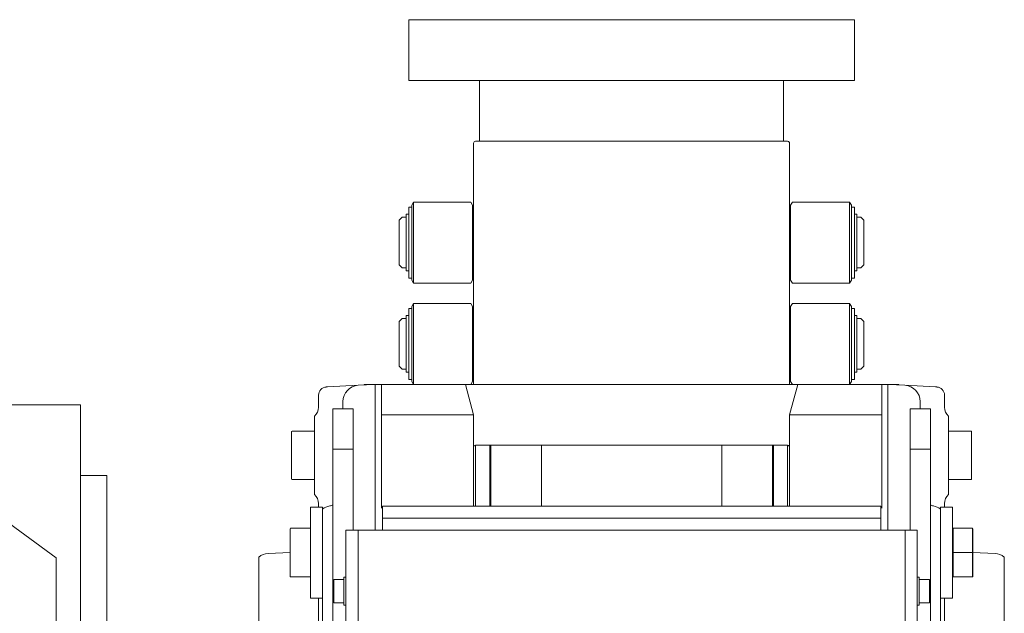
# Model space of a CAD drawing. Units: millimetres. Extents: x -2458063 to 249501, y -566853 to 1319136.
# Drawn here: x -2415386 to -2414900, y -461676 to -461383 of the extents above; entities that cross this region are included whole.
import ezdxf

# ---------------------------------------------------------------- set-up
doc = ezdxf.new("R2010")
doc.units = ezdxf.units.MM
doc.layers.add('РАМКА', color=194, linetype='Continuous', lineweight=9)

msp = doc.modelspace()

# ---------------------------------------------------------------- linework, layer by layer
at = {"layer": 'РАМКА'}
for p, q in [((-2415193.71, -461383.14, -466.68), (-2414973.71, -461383.14, -466.68)), ((-2415193.71, -461413.14, -466.68), (-2415193.71, -461383.14, -466.68)), ((-2415193.71, -461413.14, -466.68), (-2415193.71, -461383.14, -466.68)), ((-2414973.71, -461413.14, -466.68), (-2414973.71, -461383.14, -466.68)), ((-2414973.71, -461413.14, -466.68), (-2414973.71, -461383.14, -466.68)), ((-2415193.71, -461413.14, -466.68), (-2414973.71, -461413.14, -466.68)), ((-2415193.71, -461413.14, -466.68), (-2414973.71, -461413.14, -466.68)), ((-2415148.71, -461413.14, -466.68), (-2415158.71, -461413.14, -466.68)), ((-2415158.71, -461413.14, -466.68), (-2415158.71, -461443.14, -466.68)), ((-2415083.71, -461413.14, -466.68), (-2415148.71, -461413.14, -466.68)), ((-2415018.71, -461413.14, -466.68), (-2415008.71, -461413.14, -466.68)), ((-2415008.71, -461413.14, -466.68), (-2415008.71, -461443.14, -466.68)), ((-2415161.71, -461444.14, -466.68), (-2415161.71, -461445.02, -466.68)), ((-2415161.71, -461478.14, -466.68), (-2415161.71, -461444.14, -466.68)), ((-2415158.71, -461443.14, -466.68), (-2415160.71, -461443.14, -466.68)), ((-2415148.71, -461443.14, -466.68), (-2415158.71, -461443.14, -466.68)), ((-2415148.71, -461443.14, -466.68), (-2415158.71, -461443.14, -466.68)), ((-2415018.71, -461443.14, -466.68), (-2415148.71, -461443.14, -466.68)), ((-2415083.71, -461443.14, -466.68), (-2415148.71, -461443.14, -466.68)), ((-2415008.71, -461443.14, -466.68), (-2415018.71, -461443.14, -466.68)), ((-2415018.71, -461443.14, -466.68), (-2415008.71, -461443.14, -466.68)), ((-2415008.71, -461443.14, -466.68), (-2415006.71, -461443.14, -466.68)), ((-2415005.71, -461478.14, -466.68), (-2415005.71, -461444.14, -466.68)), ((-2415005.71, -461445.02, -466.68), (-2415005.71, -461444.14, -466.68)), ((-2415005.71, -461458.64, -466.68), (-2415005.71, -461445.02, -466.68)), ((-2415193.71, -461475.64, -466.68), (-2415193.71, -461493.32, -466.68)), ((-2415193.71, -461475.64, -466.68), (-2415192.21, -461475.64, -466.68)), ((-2415192.21, -461474.64, -466.68), (-2415191.35, -461473.14, -466.68)), ((-2415192.21, -461474.64, -466.68), (-2415192.21, -461509.18, -466.68)), ((-2415191.35, -461473.14, -466.68), (-2415191.35, -461510.48, -466.68)), ((-2415191.35, -461473.14, -466.68), (-2415163.08, -461473.14, -466.68)), ((-2415162.21, -461474.64, -466.68), (-2415163.08, -461473.14, -466.68)), ((-2415162.21, -461474.64, -466.68), (-2415162.21, -461486.22, -466.68)), ((-2415005.21, -461474.64, -466.68), (-2415004.35, -461473.14, -466.68)), ((-2415005.21, -461474.64, -466.68), (-2415005.21, -461486.22, -466.68)), ((-2415004.35, -461473.14, -466.68), (-2414976.08, -461473.14, -466.68)), ((-2414976.08, -461473.14, -466.68), (-2414976.08, -461485.66, -466.68)), ((-2414976.08, -461473.14, -466.68), (-2414975.21, -461474.64, -466.68)), ((-2414975.21, -461474.64, -466.68), (-2414975.21, -461486.22, -466.68)), ((-2414975.21, -461475.64, -466.68), (-2414973.71, -461475.64, -466.68)), ((-2414973.71, -461476.09, -466.68), (-2414973.71, -461475.64, -466.68)), ((-2414973.71, -461510.64, -466.68), (-2414973.71, -461476.09, -466.68)), ((-2415198.41, -461482.14, -466.68), (-2415196.91, -461480.64, -466.68)), ((-2415198.41, -461482.14, -466.68), (-2415196.91, -461480.64, -466.68)), ((-2415196.91, -461480.64, -466.68), (-2415194.91, -461480.64, -466.68)), ((-2415196.91, -461480.64, -466.68), (-2415194.91, -461480.64, -466.68)), ((-2415194.91, -461507.09, -466.68), (-2415194.91, -461479.19, -466.68)), ((-2415194.91, -461479.19, -466.68), (-2415193.71, -461479.19, -466.68)), ((-2415161.71, -461563.14, -466.68), (-2415161.71, -461478.14, -466.68)), ((-2415005.71, -461563.14, -466.68), (-2415005.71, -461478.14, -466.68)), ((-2414973.71, -461479.19, -466.68), (-2414972.51, -461479.19, -466.68)), ((-2414972.51, -461507.09, -466.68), (-2414972.51, -461479.19, -466.68)), ((-2414972.51, -461480.64, -466.68), (-2414970.51, -461480.64, -466.68)), ((-2414972.51, -461480.64, -466.68), (-2414970.51, -461480.64, -466.68)), ((-2414970.51, -461480.64, -466.68), (-2414969.01, -461482.14, -466.68)), ((-2414970.51, -461480.64, -466.68), (-2414969.01, -461482.14, -466.68)), ((-2415198.41, -461482.14, -466.68), (-2415198.41, -461488.52, -466.68)), ((-2415198.41, -461482.14, -466.68), (-2415198.41, -461482.65, -466.68)), ((-2415198.41, -461482.65, -466.68), (-2415198.41, -461504.14, -466.68)), ((-2415162.21, -461486.22, -466.68), (-2415162.21, -461511.64, -466.68)), ((-2415005.21, -461486.22, -466.68), (-2415005.21, -461511.64, -466.68)), ((-2414976.08, -461485.66, -466.68), (-2414976.08, -461513.14, -466.68)), ((-2414975.21, -461486.22, -466.68), (-2414975.21, -461511.64, -466.68)), ((-2414969.01, -461482.14, -466.68), (-2414969.01, -461488.52, -466.68)), ((-2414969.01, -461482.14, -466.68), (-2414969.01, -461482.65, -466.68)), ((-2414969.01, -461482.65, -466.68), (-2414969.01, -461504.14, -466.68)), ((-2415198.41, -461488.52, -466.68), (-2415198.41, -461504.14, -466.68)), ((-2414969.01, -461488.52, -466.68), (-2414969.01, -461504.14, -466.68)), ((-2415193.71, -461493.32, -466.68), (-2415193.71, -461510.64, -466.68)), ((-2415196.91, -461505.64, -466.68), (-2415198.41, -461504.14, -466.68)), ((-2415196.91, -461505.64, -466.68), (-2415198.41, -461504.14, -466.68)), ((-2415194.91, -461505.64, -466.68), (-2415196.91, -461505.64, -466.68)), ((-2415194.91, -461505.64, -466.68), (-2415196.91, -461505.64, -466.68)), ((-2414970.51, -461505.64, -466.68), (-2414972.51, -461505.64, -466.68)), ((-2414970.51, -461505.64, -466.68), (-2414972.51, -461505.64, -466.68)), ((-2414969.01, -461504.14, -466.68), (-2414970.51, -461505.64, -466.68)), ((-2414969.01, -461504.14, -466.68), (-2414970.51, -461505.64, -466.68)), ((-2415193.71, -461507.09, -466.68), (-2415194.91, -461507.09, -466.68)), ((-2415192.21, -461510.64, -466.68), (-2415193.71, -461510.64, -466.68)), ((-2415192.21, -461509.18, -466.68), (-2415192.21, -461511.64, -466.68)), ((-2415191.35, -461510.48, -466.68), (-2415191.35, -461513.14, -466.68)), ((-2414973.71, -461510.64, -466.68), (-2414975.21, -461510.64, -466.68)), ((-2414972.51, -461507.09, -466.68), (-2414973.71, -461507.09, -466.68)), ((-2415191.35, -461513.14, -466.68), (-2415192.21, -461511.64, -466.68)), ((-2415163.08, -461513.14, -466.68), (-2415191.35, -461513.14, -466.68)), ((-2415163.08, -461513.14, -466.68), (-2415162.21, -461511.64, -466.68)), ((-2415004.35, -461513.14, -466.68), (-2415005.21, -461511.64, -466.68)), ((-2414976.08, -461513.14, -466.68), (-2415004.35, -461513.14, -466.68)), ((-2414975.21, -461511.64, -466.68), (-2414976.08, -461513.14, -466.68)), ((-2415193.71, -461525.64, -466.68), (-2415193.71, -461526.76, -466.68)), ((-2415193.71, -461525.64, -466.68), (-2415192.21, -461525.64, -466.68)), ((-2415192.21, -461524.64, -466.68), (-2415191.35, -461523.14, -466.68)), ((-2415192.21, -461524.64, -466.68), (-2415192.21, -461559.35, -466.68)), ((-2415191.35, -461523.14, -466.68), (-2415191.35, -461560.66, -466.68)), ((-2415191.35, -461523.14, -466.68), (-2415163.08, -461523.14, -466.68)), ((-2415162.21, -461524.64, -466.68), (-2415163.08, -461523.14, -466.68)), ((-2415162.21, -461524.64, -466.68), (-2415162.21, -461561.64, -466.68)), ((-2415005.21, -461524.64, -466.68), (-2415004.35, -461523.14, -466.68)), ((-2415005.21, -461524.64, -466.68), (-2415005.21, -461561.64, -466.68)), ((-2415004.35, -461523.14, -466.68), (-2414976.08, -461523.14, -466.68)), ((-2414976.08, -461523.14, -466.68), (-2414976.08, -461563.14, -466.68)), ((-2414976.08, -461523.14, -466.68), (-2414975.21, -461524.64, -466.68)), ((-2414975.21, -461524.64, -466.68), (-2414975.21, -461561.64, -466.68)), ((-2414975.21, -461525.64, -466.68), (-2414973.71, -461525.64, -466.68)), ((-2414973.71, -461559.29, -466.68), (-2414973.71, -461525.64, -466.68)), ((-2415194.91, -461557.09, -466.68), (-2415194.91, -461529.19, -466.68)), ((-2415194.91, -461529.19, -466.68), (-2415193.71, -461529.19, -466.68)), ((-2415193.71, -461526.76, -466.68), (-2415193.71, -461560.64, -466.68)), ((-2414973.71, -461529.19, -466.68), (-2414972.51, -461529.19, -466.68)), ((-2414972.51, -461557.09, -466.68), (-2414972.51, -461529.19, -466.68)), ((-2415198.41, -461532.14, -466.68), (-2415196.91, -461530.64, -466.68)), ((-2415198.41, -461532.14, -466.68), (-2415196.91, -461530.64, -466.68)), ((-2415198.41, -461532.14, -466.68), (-2415198.41, -461533.91, -466.68)), ((-2415198.41, -461532.14, -466.68), (-2415198.41, -461534.64, -466.68)), ((-2415198.41, -461533.91, -466.68), (-2415198.41, -461554.14, -466.68)), ((-2415198.41, -461534.64, -466.68), (-2415198.41, -461554.14, -466.68)), ((-2415196.91, -461530.64, -466.68), (-2415194.91, -461530.64, -466.68)), ((-2415196.91, -461530.64, -466.68), (-2415194.91, -461530.64, -466.68)), ((-2414972.51, -461530.64, -466.68), (-2414970.51, -461530.64, -466.68)), ((-2414972.51, -461530.64, -466.68), (-2414970.51, -461530.64, -466.68)), ((-2414970.51, -461530.64, -466.68), (-2414969.01, -461532.14, -466.68)), ((-2414970.51, -461530.64, -466.68), (-2414969.01, -461532.14, -466.68)), ((-2414969.01, -461532.14, -466.68), (-2414969.01, -461533.91, -466.68)), ((-2414969.01, -461532.14, -466.68), (-2414969.01, -461534.64, -466.68)), ((-2414969.01, -461533.91, -466.68), (-2414969.01, -461554.14, -466.68)), ((-2414969.01, -461534.64, -466.68), (-2414969.01, -461554.14, -466.68)), ((-2415196.91, -461555.64, -466.68), (-2415198.41, -461554.14, -466.68)), ((-2415196.91, -461555.64, -466.68), (-2415198.41, -461554.14, -466.68)), ((-2414969.01, -461554.14, -466.68), (-2414970.51, -461555.64, -466.68)), ((-2414969.01, -461554.14, -466.68), (-2414970.51, -461555.64, -466.68)), ((-2415194.91, -461555.64, -466.68), (-2415196.91, -461555.64, -466.68)), ((-2415194.91, -461555.64, -466.68), (-2415196.91, -461555.64, -466.68)), ((-2415193.71, -461557.09, -466.68), (-2415194.91, -461557.09, -466.68)), ((-2415192.21, -461559.35, -466.68), (-2415192.21, -461561.64, -466.68)), ((-2414972.51, -461557.09, -466.68), (-2414973.71, -461557.09, -466.68)), ((-2414973.71, -461560.64, -466.68), (-2414973.71, -461559.29, -466.68)), ((-2414970.51, -461555.64, -466.68), (-2414972.51, -461555.64, -466.68)), ((-2414970.51, -461555.64, -466.68), (-2414972.51, -461555.64, -466.68)), ((-2415234.42, -461564.41, -466.68), (-2415233.8, -461564.38, -466.68)), ((-2415233.8, -461564.38, -466.68), (-2415218.63, -461563.58, -466.68)), ((-2415218.63, -461563.58, -466.68), (-2415210.21, -461563.14, -466.68)), ((-2415215.71, -461563.14, -466.68), (-2415165.71, -461563.14, -466.68)), ((-2415215.71, -461563.14, -466.68), (-2415215.71, -461563.43, -466.68)), ((-2415210.21, -461578.14, -466.68), (-2415210.21, -461563.14, -466.68)), ((-2415207.21, -461563.3, -466.68), (-2415207.21, -461624.14, -466.68)), ((-2415192.21, -461560.64, -466.68), (-2415193.71, -461560.64, -466.68)), ((-2415191.35, -461563.14, -466.68), (-2415192.21, -461561.64, -466.68)), ((-2415191.35, -461560.66, -466.68), (-2415191.35, -461563.14, -466.68)), ((-2415163.08, -461563.14, -466.68), (-2415191.35, -461563.14, -466.68)), ((-2415001.71, -461563.14, -466.68), (-2415165.71, -461563.14, -466.68)), ((-2415165.71, -461563.14, -466.68), (-2415161.71, -461578.07, -466.68)), ((-2415163.08, -461563.14, -466.68), (-2415162.21, -461561.64, -466.68)), ((-2415001.71, -461563.14, -466.68), (-2415005.71, -461578.07, -466.68)), ((-2415004.35, -461563.14, -466.68), (-2415005.21, -461561.64, -466.68)), ((-2414976.08, -461563.14, -466.68), (-2415004.35, -461563.14, -466.68)), ((-2414951.71, -461563.14, -466.68), (-2415001.71, -461563.14, -466.68)), ((-2414975.21, -461561.64, -466.68), (-2414976.08, -461563.14, -466.68)), ((-2414973.71, -461560.64, -466.68), (-2414975.21, -461560.64, -466.68)), ((-2414960.21, -461563.3, -466.68), (-2414960.21, -461624.14, -466.68)), ((-2414957.21, -461578.14, -466.68), (-2414957.21, -461563.14, -466.68)), ((-2414948.8, -461563.58, -466.68), (-2414957.21, -461563.14, -466.68)), ((-2414951.71, -461563.14, -466.68), (-2414951.71, -461563.43, -466.68)), ((-2414933.63, -461564.38, -466.68), (-2414948.8, -461563.58, -466.68)), ((-2414933.01, -461564.41, -466.68), (-2414933.63, -461564.38, -466.68)), ((-2415238.21, -461574.34, -466.68), (-2415238.21, -461568.41, -466.68)), ((-2414929.21, -461574.34, -466.68), (-2414929.21, -461568.41, -466.68)), ((-2415489.71, -461573.14, -466.68), (-2415355.71, -461573.14, -466.68)), ((-2415355.71, -462001.14, -466.68), (-2415355.71, -461573.14, -466.68)), ((-2415226.21, -461575.14, -466.68), (-2415226.21, -461571.57, -466.68)), ((-2414941.21, -461575.14, -466.68), (-2414941.21, -461571.57, -466.68)), ((-2415240.21, -461617.48, -466.68), (-2415240.21, -461578.81, -466.68)), ((-2415231.21, -461575.14, -466.68), (-2415221.21, -461575.14, -466.68)), ((-2415231.21, -461595.14, -466.68), (-2415231.21, -461575.14, -466.68)), ((-2415221.21, -461595.14, -466.68), (-2415221.21, -461575.14, -466.68)), ((-2415210.21, -461593.14, -466.68), (-2415210.21, -461578.14, -466.68)), ((-2415207.21, -461578.07, -466.68), (-2415161.71, -461578.07, -466.68)), ((-2415161.71, -461578.07, -466.68), (-2415161.71, -461623.14, -466.68)), ((-2414960.21, -461578.07, -466.68), (-2415005.71, -461578.07, -466.68)), ((-2415005.71, -461578.07, -466.68), (-2415005.71, -461623.14, -466.68)), ((-2414957.21, -461593.14, -466.68), (-2414957.21, -461578.14, -466.68)), ((-2414946.21, -461575.14, -466.68), (-2414936.21, -461575.14, -466.68)), ((-2414946.21, -461575.14, -466.68), (-2414946.21, -461595.14, -466.68)), ((-2414936.21, -461575.14, -466.68), (-2414936.21, -461595.14, -466.68)), ((-2414927.21, -461617.48, -466.68), (-2414927.21, -461578.81, -466.68)), ((-2415251.51, -461586.34, -466.68), (-2415251.31, -461586.14, -466.68)), ((-2415251.51, -461586.34, -466.68), (-2415251.51, -461598.14, -466.68)), ((-2415251.31, -461586.14, -466.68), (-2415240.21, -461586.14, -466.68)), ((-2414916.11, -461586.14, -466.68), (-2414927.21, -461586.14, -466.68)), ((-2414915.91, -461586.34, -466.68), (-2414916.11, -461586.14, -466.68)), ((-2414915.91, -461586.34, -466.68), (-2414915.91, -461598.14, -466.68)), ((-2415210.21, -461635.14, -466.68), (-2415210.21, -461593.14, -466.68)), ((-2415158.71, -461593.14, -466.68), (-2415160.71, -461593.14, -466.68)), ((-2415160.71, -461623.14, -466.68), (-2415160.71, -461593.14, -466.68)), ((-2415008.71, -461593.14, -466.68), (-2415158.71, -461593.14, -466.68)), ((-2415153.71, -461593.14, -466.68), (-2415153.71, -461623.14, -466.68)), ((-2415153.21, -461593.14, -466.68), (-2415153.21, -461623.14, -466.68)), ((-2415128.21, -461593.14, -466.68), (-2415128.21, -461623.14, -466.68)), ((-2415039.21, -461593.14, -466.68), (-2415039.21, -461623.14, -466.68)), ((-2415014.21, -461593.14, -466.68), (-2415014.21, -461623.14, -466.68)), ((-2415013.71, -461593.14, -466.68), (-2415013.71, -461623.14, -466.68)), ((-2415008.71, -461593.14, -466.68), (-2415006.71, -461593.14, -466.68)), ((-2415006.71, -461623.14, -466.68), (-2415006.71, -461593.14, -466.68)), ((-2414957.21, -461635.14, -466.68), (-2414957.21, -461593.14, -466.68)), ((-2415251.51, -461598.14, -466.68), (-2415251.51, -461609.94, -466.68)), ((-2415221.21, -461595.14, -466.68), (-2415231.21, -461595.14, -466.68)), ((-2415231.21, -461595.14, -466.68), (-2415231.21, -462115.14, -466.68)), ((-2415221.21, -461635.14, -466.68), (-2415221.21, -461595.14, -466.68)), ((-2414946.21, -461635.14, -466.68), (-2414946.21, -461595.14, -466.68)), ((-2414946.21, -461595.14, -466.68), (-2414936.21, -461595.14, -466.68)), ((-2414936.21, -461595.14, -466.68), (-2414936.21, -462115.14, -466.68)), ((-2414915.91, -461598.14, -466.68), (-2414915.91, -461609.94, -466.68)), ((-2415430.71, -461603.14, -466.68), (-2415367.71, -461648.64, -466.68)), ((-2415355.71, -461608.14, -466.68), (-2415342.71, -461608.14, -466.68)), ((-2415342.71, -461966.14, -466.68), (-2415342.71, -461608.14, -466.68)), ((-2415251.51, -461609.94, -466.68), (-2415251.31, -461610.14, -466.68)), ((-2415251.31, -461610.14, -466.68), (-2415240.21, -461610.14, -466.68)), ((-2414916.11, -461610.14, -466.68), (-2414927.21, -461610.14, -466.68)), ((-2414915.91, -461609.94, -466.68), (-2414916.11, -461610.14, -466.68)), ((-2415238.21, -461623.64, -466.68), (-2415238.21, -461621.95, -466.68)), ((-2414929.21, -461623.64, -466.68), (-2414929.21, -461621.95, -466.68)), ((-2415242.21, -461623.64, -466.68), (-2415236.21, -461623.64, -466.68)), ((-2415242.21, -461623.64, -466.68), (-2415242.21, -461668.64, -466.68)), ((-2415236.21, -461623.64, -466.68), (-2415236.21, -461684.98, -466.68)), ((-2415206.71, -461629.14, -466.68), (-2415206.71, -461623.14, -466.68)), ((-2415206.71, -461623.14, -466.68), (-2415083.71, -461623.14, -466.68)), ((-2414960.71, -461623.14, -466.68), (-2415083.71, -461623.14, -466.68)), ((-2414960.71, -461629.14, -466.68), (-2414960.71, -461623.14, -466.68)), ((-2414931.21, -461623.64, -466.68), (-2414931.21, -461654.91, -466.68)), ((-2414925.21, -461623.64, -466.68), (-2414931.21, -461623.64, -466.68)), ((-2414925.21, -461623.64, -466.68), (-2414925.21, -461668.64, -466.68)), ((-2415206.71, -461629.14, -466.68), (-2415206.71, -461635.14, -466.68)), ((-2415206.71, -461629.14, -466.68), (-2415083.71, -461629.14, -466.68)), ((-2414960.71, -461629.14, -466.68), (-2415083.71, -461629.14, -466.68)), ((-2414960.71, -461629.14, -466.68), (-2414960.71, -461635.14, -466.68)), ((-2415252.21, -461634.34, -466.68), (-2415252.01, -461634.14, -466.68)), ((-2415252.21, -461634.34, -466.68), (-2415252.21, -461646.14, -466.68)), ((-2415252.01, -461634.14, -466.68), (-2415242.21, -461634.14, -466.68)), ((-2415218.71, -461635.14, -466.68), (-2415224.71, -461635.14, -466.68)), ((-2415224.71, -462135.14, -466.68), (-2415224.71, -461635.14, -466.68)), ((-2414948.71, -461635.14, -466.68), (-2415218.71, -461635.14, -466.68)), ((-2415218.71, -462135.14, -466.68), (-2415218.71, -461635.14, -466.68)), ((-2414942.71, -461635.14, -466.68), (-2414948.71, -461635.14, -466.68)), ((-2414948.71, -462135.14, -466.68), (-2414948.71, -461635.14, -466.68)), ((-2414942.71, -462135.14, -466.68), (-2414942.71, -461635.14, -466.68)), ((-2414925.01, -461634.14, -466.68), (-2414925.21, -461634.34, -466.68)), ((-2414915.41, -461634.14, -466.68), (-2414925.01, -461634.14, -466.68)), ((-2414925.01, -461634.14, -466.68), (-2414925.01, -461646.14, -466.68)), ((-2414915.41, -461646.14, -466.68), (-2414915.41, -461634.14, -466.68)), ((-2414915.21, -461634.34, -466.68), (-2414915.41, -461634.14, -466.68)), ((-2414915.21, -461634.34, -466.68), (-2414915.21, -461646.14, -466.68)), ((-2415263.13, -461646.58, -466.68), (-2415252.21, -461646.01, -466.68)), ((-2415252.21, -461646.14, -466.68), (-2415252.21, -461657.94, -466.68)), ((-2414925.01, -461646.14, -466.68), (-2414925.21, -461646.14, -466.68)), ((-2414925.01, -461646.14, -466.68), (-2414925.01, -461658.14, -466.68)), ((-2414915.41, -461646.14, -466.68), (-2414925.01, -461646.14, -466.68)), ((-2414915.41, -461658.14, -466.68), (-2414915.41, -461646.14, -466.68)), ((-2414915.21, -461646.14, -466.68), (-2414915.41, -461646.14, -466.68)), ((-2414904.3, -461646.58, -466.68), (-2414915.21, -461646.01, -466.68)), ((-2414915.21, -461646.14, -466.68), (-2414915.21, -461657.94, -466.68)), ((-2415367.71, -461925.64, -466.68), (-2415367.71, -461648.64, -466.68)), ((-2415267.71, -461648.32, -466.68), (-2415267.71, -461656.25, -466.68)), ((-2414899.71, -461648.32, -466.68), (-2414899.71, -461656.25, -466.68)), ((-2415267.71, -461656.25, -466.68), (-2415267.71, -461669.19, -466.68)), ((-2414931.21, -461654.84, -466.68), (-2414931.21, -461684.98, -466.68)), ((-2414899.71, -461656.25, -466.68), (-2414899.71, -461669.19, -466.68)), ((-2415252.21, -461657.94, -466.68), (-2415252.01, -461658.14, -466.68)), ((-2415252.01, -461658.14, -466.68), (-2415242.21, -461658.14, -466.68)), ((-2415230.71, -461659.37, -466.68), (-2415225.71, -461659.37, -466.68)), ((-2415230.71, -461662.26, -466.68), (-2415230.71, -461659.37, -466.68)), ((-2415225.71, -461672.04, -466.68), (-2415225.71, -461658.24, -466.68)), ((-2415225.71, -461658.24, -466.68), (-2415224.71, -461658.24, -466.68)), ((-2414942.71, -461658.24, -466.68), (-2414941.71, -461658.24, -466.68)), ((-2414941.71, -461658.24, -466.68), (-2414941.71, -461672.04, -466.68)), ((-2414936.71, -461659.37, -466.68), (-2414941.71, -461659.37, -466.68)), ((-2414936.71, -461659.37, -466.68), (-2414936.71, -461662.26, -466.68)), ((-2414925.21, -461657.94, -466.68), (-2414925.01, -461658.14, -466.68)), ((-2414915.41, -461658.14, -466.68), (-2414925.01, -461658.14, -466.68)), ((-2414915.21, -461657.94, -466.68), (-2414915.41, -461658.14, -466.68)), ((-2415230.71, -461668.03, -466.68), (-2415230.71, -461662.26, -466.68)), ((-2414936.71, -461662.26, -466.68), (-2414936.71, -461668.03, -466.68)), ((-2415267.71, -461669.19, -466.68), (-2415267.71, -461703.58, -466.68)), ((-2415236.21, -461668.64, -466.68), (-2415242.21, -461668.64, -466.68)), ((-2415238.21, -461693.75, -466.68), (-2415238.21, -461668.64, -466.68)), ((-2415230.71, -461670.92, -466.68), (-2415230.71, -461668.03, -466.68)), ((-2415230.71, -461670.92, -466.68), (-2415225.71, -461670.92, -466.68)), ((-2414936.71, -461670.92, -466.68), (-2414941.71, -461670.92, -466.68)), ((-2414936.71, -461668.03, -466.68), (-2414936.71, -461670.92, -466.68)), ((-2414931.21, -461668.64, -466.68), (-2414925.21, -461668.64, -466.68)), ((-2414929.21, -461693.75, -466.68), (-2414929.21, -461668.64, -466.68)), ((-2414899.71, -461669.19, -466.68), (-2414899.71, -461703.58, -466.68)), ((-2415224.71, -461672.04, -466.68), (-2415225.71, -461672.04, -466.68)), ((-2414941.71, -461672.04, -466.68), (-2414942.71, -461672.04, -466.68))]:
    msp.add_line(p, q, dxfattribs=at)
for centre, radius, start, end in [((-2415160.71, -461444.14, -466.68), 1, 90, 180), ((-2415006.71, -461444.14, -466.68), 1, 0, 90), ((-2415234.21, -461568.41, -466.68), 4, 93, 180), ((-2415218.21, -461571.57, -466.68), 8, 93, 180), ((-2414949.21, -461571.57, -466.68), 8, 0, 87), ((-2414933.21, -461568.41, -466.68), 4, 0, 87), ((-2415244.21, -461574.34, -466.68), 6, 311.8103, 0), ((-2414923.21, -461574.34, -466.68), 6, 180, 228.1897), ((-2415160.71, -461594.14, -466.68), 1, 90, 180), ((-2415006.71, -461594.14, -466.68), 1, 0, 90), ((-2415244.21, -461621.95, -466.68), 6, 0, 48.1897), ((-2414923.21, -461621.95, -466.68), 6, 131.8103, 180), ((-2415234.21, -461615.2, -466.68), 8, 280.8069, 292.0243), ((-2414933.21, -461615.2, -466.68), 8, 247.9757, 259.1931), ((-2415231.21, -461630.92, -466.68), 8, 100.8069, 128.6822), ((-2414936.21, -461630.92, -466.68), 8, 51.3178, 79.1931), ((-2415262.71, -461654.57, -466.68), 8, 93, 128.6822), ((-2414904.71, -461654.57, -466.68), 8, 51.3178, 87)]:
    msp.add_arc(centre, radius, start, end, dxfattribs=at)

doc.saveas('drawing.dxf')
